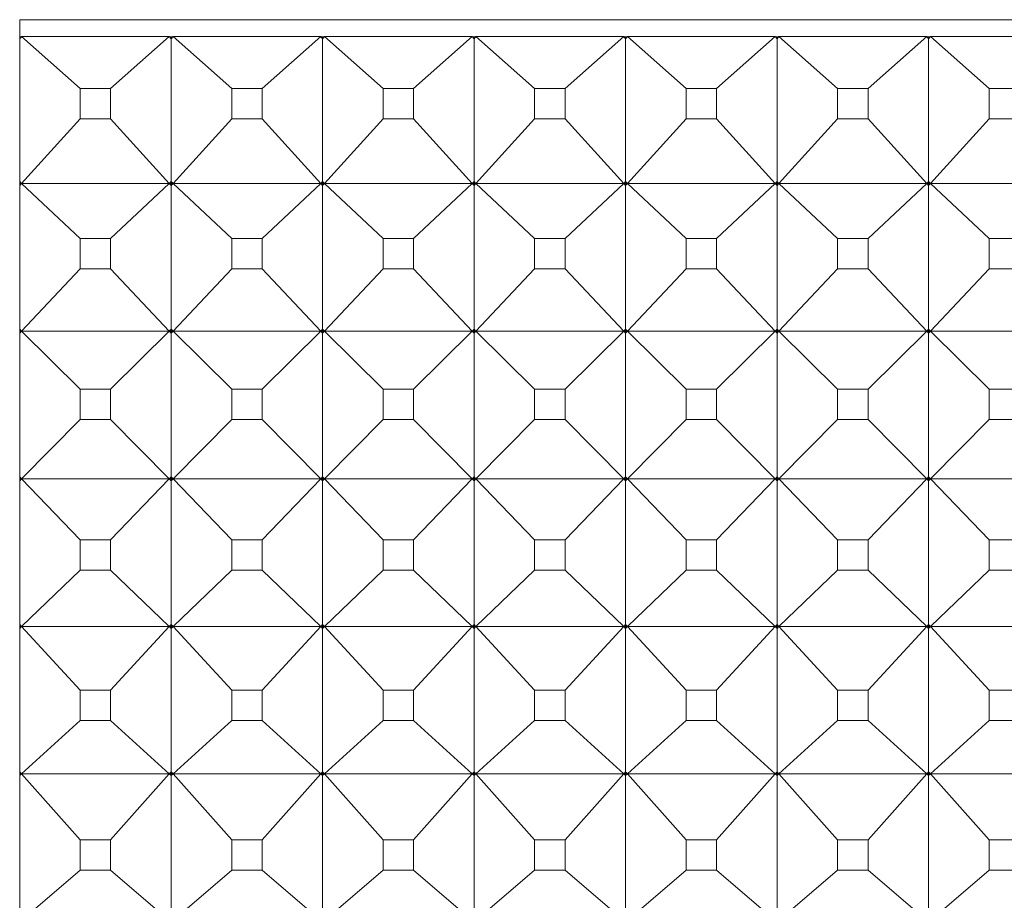
# Model space of a CAD drawing. Units: millimetres. Extents: x 230.1 to 320.1, y 71.9 to 165.3.
# Drawn here: x 258.5 to 258.8, y 86.3 to 86.6 of the extents above; entities that cross this region are included whole.
import ezdxf

# ---------------------------------------------------------------- set-up
doc = ezdxf.new("R2010")
doc.units = ezdxf.units.MM
doc.layers.add('cuerpo', color=7, linetype='Continuous', lineweight=5)

msp = doc.modelspace()

# ---------------------------------------------------------------- linework, layer by layer
at = {"layer": 'cuerpo'}
for p, q in [((258.50255, 86.55323), (258.50255, 85.53495)), ((259.40255, 86.55323), (258.50255, 86.55323)), ((258.50316, 86.5477), (258.50255, 86.54756)), ((258.50316, 86.5477), (258.50255, 86.54696)), ((258.50316, 86.5477), (258.50255, 86.547)), ((258.55194, 86.5477), (258.50316, 86.5477)), ((258.52253, 86.53054), (258.50316, 86.5477)), ((258.53257, 86.53054), (258.55194, 86.5477)), ((258.55255, 86.54756), (258.55194, 86.5477)), ((258.55255, 86.54696), (258.55194, 86.5477)), ((258.55194, 86.5477), (258.55255, 86.547)), ((258.55316, 86.5477), (258.55255, 86.54756)), ((258.55316, 86.5477), (258.55255, 86.54696)), ((258.55316, 86.5477), (258.55255, 86.547)), ((258.55255, 86.547), (258.55255, 86.54756)), ((258.60194, 86.5477), (258.55316, 86.5477)), ((258.57253, 86.53054), (258.55316, 86.5477)), ((258.58257, 86.53054), (258.60194, 86.5477)), ((258.60255, 86.54756), (258.60194, 86.5477)), ((258.60255, 86.54696), (258.60194, 86.5477)), ((258.60194, 86.5477), (258.60255, 86.547)), ((258.60316, 86.5477), (258.60255, 86.54756)), ((258.60316, 86.5477), (258.60255, 86.54696)), ((258.60316, 86.5477), (258.60255, 86.547)), ((258.60255, 86.547), (258.60255, 86.54756)), ((258.65194, 86.5477), (258.60316, 86.5477)), ((258.62253, 86.53054), (258.60316, 86.5477)), ((258.63257, 86.53054), (258.65194, 86.5477)), ((258.65255, 86.54756), (258.65194, 86.5477)), ((258.65255, 86.54696), (258.65194, 86.5477)), ((258.65194, 86.5477), (258.65255, 86.547)), ((258.65316, 86.5477), (258.65255, 86.54756)), ((258.65316, 86.5477), (258.65255, 86.54696)), ((258.65316, 86.5477), (258.65255, 86.547)), ((258.65255, 86.547), (258.65255, 86.54756)), ((258.70194, 86.5477), (258.65316, 86.5477)), ((258.67253, 86.53054), (258.65316, 86.5477)), ((258.68257, 86.53054), (258.70194, 86.5477)), ((258.70255, 86.54756), (258.70194, 86.5477)), ((258.70255, 86.54696), (258.70194, 86.5477)), ((258.70194, 86.5477), (258.70255, 86.547)), ((258.70316, 86.5477), (258.70255, 86.54756)), ((258.70316, 86.5477), (258.70255, 86.54696)), ((258.70316, 86.5477), (258.70255, 86.547)), ((258.70255, 86.547), (258.70255, 86.54756)), ((258.75194, 86.5477), (258.70316, 86.5477)), ((258.72253, 86.53054), (258.70316, 86.5477)), ((258.73257, 86.53054), (258.75194, 86.5477)), ((258.75255, 86.54756), (258.75194, 86.5477)), ((258.75255, 86.54696), (258.75194, 86.5477)), ((258.75194, 86.5477), (258.75255, 86.547)), ((258.75316, 86.5477), (258.75255, 86.54756)), ((258.75316, 86.5477), (258.75255, 86.54696)), ((258.75316, 86.5477), (258.75255, 86.547)), ((258.75255, 86.547), (258.75255, 86.54756)), ((258.80194, 86.5477), (258.75316, 86.5477)), ((258.77253, 86.53054), (258.75316, 86.5477)), ((258.78257, 86.53054), (258.80194, 86.5477)), ((258.80255, 86.54756), (258.80194, 86.5477)), ((258.80255, 86.54696), (258.80194, 86.5477)), ((258.80194, 86.5477), (258.80255, 86.547)), ((258.80316, 86.5477), (258.80255, 86.54756)), ((258.80316, 86.5477), (258.80255, 86.54696)), ((258.80316, 86.5477), (258.80255, 86.547)), ((258.80255, 86.547), (258.80255, 86.54756)), ((258.85194, 86.5477), (258.80316, 86.5477)), ((258.82253, 86.53054), (258.80316, 86.5477)), ((258.55255, 86.49981), (258.55255, 86.54696)), ((258.60255, 86.49981), (258.60255, 86.54696)), ((258.65255, 86.49981), (258.65255, 86.54696)), ((258.70255, 86.49981), (258.70255, 86.54696)), ((258.75255, 86.49981), (258.75255, 86.54696)), ((258.80255, 86.49981), (258.80255, 86.54696)), ((258.52253, 86.53054), (258.52253, 86.52057)), ((258.53257, 86.53054), (258.52253, 86.53054)), ((258.53257, 86.52057), (258.53257, 86.53054)), ((258.57253, 86.53054), (258.57253, 86.52057)), ((258.58257, 86.53054), (258.57253, 86.53054)), ((258.58257, 86.52057), (258.58257, 86.53054)), ((258.62253, 86.53054), (258.62253, 86.52057)), ((258.63257, 86.53054), (258.62253, 86.53054)), ((258.63257, 86.52057), (258.63257, 86.53054)), ((258.67253, 86.53054), (258.67253, 86.52057)), ((258.68257, 86.53054), (258.67253, 86.53054)), ((258.68257, 86.52057), (258.68257, 86.53054)), ((258.72253, 86.53054), (258.72253, 86.52057)), ((258.73257, 86.53054), (258.72253, 86.53054)), ((258.73257, 86.52057), (258.73257, 86.53054)), ((258.77253, 86.53054), (258.77253, 86.52057)), ((258.78257, 86.53054), (258.77253, 86.53054)), ((258.78257, 86.52057), (258.78257, 86.53054)), ((258.82253, 86.53054), (258.82253, 86.52057)), ((258.83257, 86.53054), (258.82253, 86.53054)), ((258.52253, 86.52057), (258.50316, 86.49921)), ((258.52253, 86.52057), (258.53257, 86.52057)), ((258.53257, 86.52057), (258.55194, 86.49921)), ((258.57253, 86.52057), (258.55316, 86.49921)), ((258.57253, 86.52057), (258.58257, 86.52057)), ((258.58257, 86.52057), (258.60194, 86.49921)), ((258.62253, 86.52057), (258.60316, 86.49921)), ((258.62253, 86.52057), (258.63257, 86.52057)), ((258.63257, 86.52057), (258.65194, 86.49921)), ((258.67253, 86.52057), (258.65316, 86.49921)), ((258.67253, 86.52057), (258.68257, 86.52057)), ((258.68257, 86.52057), (258.70194, 86.49921)), ((258.72253, 86.52057), (258.70316, 86.49921)), ((258.72253, 86.52057), (258.73257, 86.52057)), ((258.73257, 86.52057), (258.75194, 86.49921)), ((258.77253, 86.52057), (258.75316, 86.49921)), ((258.77253, 86.52057), (258.78257, 86.52057)), ((258.78257, 86.52057), (258.80194, 86.49921)), ((258.82253, 86.52057), (258.80316, 86.49921)), ((258.82253, 86.52057), (258.83257, 86.52057)), ((258.50316, 86.49921), (258.50255, 86.49981)), ((258.50316, 86.49921), (258.50255, 86.49978)), ((258.50316, 86.49921), (258.50255, 86.4985)), ((258.50316, 86.49921), (258.50255, 86.49853)), ((258.50255, 86.49916), (258.50316, 86.49921)), ((258.52253, 86.48103), (258.50316, 86.49921)), ((258.55194, 86.49921), (258.50316, 86.49921)), ((258.53257, 86.48103), (258.55194, 86.49921)), ((258.55255, 86.49981), (258.55194, 86.49921)), ((258.55194, 86.49921), (258.55255, 86.49978)), ((258.55255, 86.4985), (258.55194, 86.49921)), ((258.55194, 86.49921), (258.55255, 86.49853)), ((258.55194, 86.49921), (258.55255, 86.49916)), ((258.55316, 86.49921), (258.55255, 86.49981)), ((258.55316, 86.49921), (258.55255, 86.49978)), ((258.55255, 86.49916), (258.55255, 86.49978)), ((258.55316, 86.49921), (258.55255, 86.4985)), ((258.55316, 86.49921), (258.55255, 86.49853)), ((258.55255, 86.49916), (258.55316, 86.49921)), ((258.55255, 86.49853), (258.55255, 86.49916)), ((258.57253, 86.48103), (258.55316, 86.49921)), ((258.60194, 86.49921), (258.55316, 86.49921)), ((258.58257, 86.48103), (258.60194, 86.49921)), ((258.60255, 86.49981), (258.60194, 86.49921)), ((258.60194, 86.49921), (258.60255, 86.49978)), ((258.60255, 86.4985), (258.60194, 86.49921)), ((258.60194, 86.49921), (258.60255, 86.49853)), ((258.60194, 86.49921), (258.60255, 86.49916)), ((258.60316, 86.49921), (258.60255, 86.49981)), ((258.60316, 86.49921), (258.60255, 86.49978)), ((258.60255, 86.49916), (258.60255, 86.49978)), ((258.60316, 86.49921), (258.60255, 86.4985)), ((258.60255, 86.49916), (258.60316, 86.49921)), ((258.60316, 86.49921), (258.60255, 86.49853)), ((258.60255, 86.49853), (258.60255, 86.49916)), ((258.62253, 86.48103), (258.60316, 86.49921)), ((258.65194, 86.49921), (258.60316, 86.49921)), ((258.63257, 86.48103), (258.65194, 86.49921)), ((258.65255, 86.49981), (258.65194, 86.49921)), ((258.65194, 86.49921), (258.65255, 86.49978)), ((258.65255, 86.4985), (258.65194, 86.49921)), ((258.65194, 86.49921), (258.65255, 86.49853)), ((258.65194, 86.49921), (258.65255, 86.49916)), ((258.65316, 86.49921), (258.65255, 86.49981)), ((258.65316, 86.49921), (258.65255, 86.49978)), ((258.65255, 86.49916), (258.65255, 86.49978)), ((258.65316, 86.49921), (258.65255, 86.4985)), ((258.65255, 86.49916), (258.65316, 86.49921)), ((258.65316, 86.49921), (258.65255, 86.49853)), ((258.65255, 86.49853), (258.65255, 86.49916)), ((258.67253, 86.48103), (258.65316, 86.49921)), ((258.70194, 86.49921), (258.65316, 86.49921)), ((258.68257, 86.48103), (258.70194, 86.49921)), ((258.70255, 86.49981), (258.70194, 86.49921)), ((258.70194, 86.49921), (258.70255, 86.49978)), ((258.70255, 86.4985), (258.70194, 86.49921)), ((258.70194, 86.49921), (258.70255, 86.49853)), ((258.70194, 86.49921), (258.70255, 86.49916)), ((258.70316, 86.49921), (258.70255, 86.49981)), ((258.70255, 86.49916), (258.70255, 86.49978)), ((258.70316, 86.49921), (258.70255, 86.49978)), ((258.70316, 86.49921), (258.70255, 86.4985)), ((258.70255, 86.49916), (258.70316, 86.49921)), ((258.70316, 86.49921), (258.70255, 86.49853)), ((258.70255, 86.49853), (258.70255, 86.49916)), ((258.72253, 86.48103), (258.70316, 86.49921)), ((258.75194, 86.49921), (258.70316, 86.49921)), ((258.73257, 86.48103), (258.75194, 86.49921)), ((258.75255, 86.49981), (258.75194, 86.49921)), ((258.75194, 86.49921), (258.75255, 86.49978)), ((258.75255, 86.4985), (258.75194, 86.49921)), ((258.75194, 86.49921), (258.75255, 86.49853)), ((258.75194, 86.49921), (258.75255, 86.49916)), ((258.75316, 86.49921), (258.75255, 86.49981)), ((258.75316, 86.49921), (258.75255, 86.49978)), ((258.75255, 86.49916), (258.75255, 86.49978)), ((258.75316, 86.49921), (258.75255, 86.4985)), ((258.75316, 86.49921), (258.75255, 86.49853)), ((258.75255, 86.49916), (258.75316, 86.49921)), ((258.75255, 86.49853), (258.75255, 86.49916)), ((258.77253, 86.48103), (258.75316, 86.49921)), ((258.80194, 86.49921), (258.75316, 86.49921)), ((258.78257, 86.48103), (258.80194, 86.49921)), ((258.80255, 86.49981), (258.80194, 86.49921)), ((258.80194, 86.49921), (258.80255, 86.49978)), ((258.80255, 86.4985), (258.80194, 86.49921)), ((258.80194, 86.49921), (258.80255, 86.49853)), ((258.80194, 86.49921), (258.80255, 86.49916)), ((258.80316, 86.49921), (258.80255, 86.49981)), ((258.80316, 86.49921), (258.80255, 86.49978)), ((258.80255, 86.49916), (258.80255, 86.49978)), ((258.80316, 86.49921), (258.80255, 86.4985)), ((258.80316, 86.49921), (258.80255, 86.49853)), ((258.80255, 86.49916), (258.80316, 86.49921)), ((258.80255, 86.49853), (258.80255, 86.49916)), ((258.82253, 86.48103), (258.80316, 86.49921)), ((258.85194, 86.49921), (258.80316, 86.49921)), ((258.55255, 86.45115), (258.55255, 86.4985)), ((258.60255, 86.45115), (258.60255, 86.4985)), ((258.65255, 86.45115), (258.65255, 86.4985)), ((258.70255, 86.45115), (258.70255, 86.4985)), ((258.75255, 86.45115), (258.75255, 86.4985)), ((258.80255, 86.45115), (258.80255, 86.4985)), ((258.52253, 86.48103), (258.52253, 86.47102)), ((258.53257, 86.48103), (258.52253, 86.48103)), ((258.53257, 86.47102), (258.53257, 86.48103)), ((258.57253, 86.48103), (258.57253, 86.47102)), ((258.58257, 86.48103), (258.57253, 86.48103)), ((258.58257, 86.47102), (258.58257, 86.48103)), ((258.62253, 86.48103), (258.62253, 86.47102)), ((258.63257, 86.48103), (258.62253, 86.48103)), ((258.63257, 86.47102), (258.63257, 86.48103)), ((258.67253, 86.48103), (258.67253, 86.47102)), ((258.68257, 86.48103), (258.67253, 86.48103)), ((258.68257, 86.47102), (258.68257, 86.48103)), ((258.72253, 86.48103), (258.72253, 86.47102)), ((258.73257, 86.48103), (258.72253, 86.48103)), ((258.73257, 86.47102), (258.73257, 86.48103)), ((258.77253, 86.48103), (258.77253, 86.47102)), ((258.78257, 86.48103), (258.77253, 86.48103)), ((258.78257, 86.47102), (258.78257, 86.48103)), ((258.82253, 86.48103), (258.82253, 86.47102)), ((258.83257, 86.48103), (258.82253, 86.48103)), ((258.52253, 86.47102), (258.50316, 86.45052)), ((258.52253, 86.47102), (258.53257, 86.47102)), ((258.53257, 86.47102), (258.55194, 86.45052)), ((258.57253, 86.47102), (258.55316, 86.45052)), ((258.57253, 86.47102), (258.58257, 86.47102)), ((258.58257, 86.47102), (258.60194, 86.45052)), ((258.62253, 86.47102), (258.60316, 86.45052)), ((258.62253, 86.47102), (258.63257, 86.47102)), ((258.63257, 86.47102), (258.65194, 86.45052)), ((258.67253, 86.47102), (258.65316, 86.45052)), ((258.67253, 86.47102), (258.68257, 86.47102)), ((258.68257, 86.47102), (258.70194, 86.45052)), ((258.72253, 86.47102), (258.70316, 86.45052)), ((258.72253, 86.47102), (258.73257, 86.47102)), ((258.73257, 86.47102), (258.75194, 86.45052)), ((258.77253, 86.47102), (258.75316, 86.45052)), ((258.77253, 86.47102), (258.78257, 86.47102)), ((258.78257, 86.47102), (258.80194, 86.45052)), ((258.82253, 86.47102), (258.80316, 86.45052)), ((258.82253, 86.47102), (258.83257, 86.47102)), ((258.50316, 86.45052), (258.50255, 86.45115)), ((258.50316, 86.45052), (258.50255, 86.45112)), ((258.50316, 86.45052), (258.50255, 86.44984)), ((258.50316, 86.45052), (258.50255, 86.44987)), ((258.50255, 86.4505), (258.50316, 86.45052)), ((258.52253, 86.43136), (258.50316, 86.45052)), ((258.55194, 86.45052), (258.50316, 86.45052)), ((258.53257, 86.43136), (258.55194, 86.45052)), ((258.55255, 86.45115), (258.55194, 86.45052)), ((258.55194, 86.45052), (258.55255, 86.45112)), ((258.55255, 86.44984), (258.55194, 86.45052)), ((258.55194, 86.45052), (258.55255, 86.44987)), ((258.55194, 86.45052), (258.55255, 86.4505)), ((258.55316, 86.45052), (258.55255, 86.45115)), ((258.55255, 86.4505), (258.55255, 86.45112)), ((258.55316, 86.45052), (258.55255, 86.45112)), ((258.55316, 86.45052), (258.55255, 86.44984)), ((258.55316, 86.45052), (258.55255, 86.44987)), ((258.55255, 86.4505), (258.55316, 86.45052)), ((258.55255, 86.44987), (258.55255, 86.4505)), ((258.57253, 86.43136), (258.55316, 86.45052)), ((258.60194, 86.45052), (258.55316, 86.45052)), ((258.58257, 86.43136), (258.60194, 86.45052)), ((258.60255, 86.45115), (258.60194, 86.45052)), ((258.60194, 86.45052), (258.60255, 86.45112)), ((258.60255, 86.44984), (258.60194, 86.45052)), ((258.60194, 86.45052), (258.60255, 86.44987)), ((258.60194, 86.45052), (258.60255, 86.4505)), ((258.60316, 86.45052), (258.60255, 86.45115)), ((258.60255, 86.4505), (258.60255, 86.45112)), ((258.60316, 86.45052), (258.60255, 86.45112)), ((258.60316, 86.45052), (258.60255, 86.44984)), ((258.60316, 86.45052), (258.60255, 86.44987)), ((258.60255, 86.4505), (258.60316, 86.45052)), ((258.60255, 86.44987), (258.60255, 86.4505)), ((258.62253, 86.43136), (258.60316, 86.45052)), ((258.65194, 86.45052), (258.60316, 86.45052)), ((258.63257, 86.43136), (258.65194, 86.45052)), ((258.65255, 86.45115), (258.65194, 86.45052)), ((258.65194, 86.45052), (258.65255, 86.45112)), ((258.65255, 86.44984), (258.65194, 86.45052)), ((258.65194, 86.45052), (258.65255, 86.44987)), ((258.65194, 86.45052), (258.65255, 86.4505)), ((258.65316, 86.45052), (258.65255, 86.45115)), ((258.65255, 86.4505), (258.65255, 86.45112)), ((258.65316, 86.45052), (258.65255, 86.45112)), ((258.65316, 86.45052), (258.65255, 86.44984)), ((258.65316, 86.45052), (258.65255, 86.44987)), ((258.65255, 86.4505), (258.65316, 86.45052)), ((258.65255, 86.44987), (258.65255, 86.4505)), ((258.67253, 86.43136), (258.65316, 86.45052)), ((258.70194, 86.45052), (258.65316, 86.45052)), ((258.68257, 86.43136), (258.70194, 86.45052)), ((258.70255, 86.45115), (258.70194, 86.45052)), ((258.70194, 86.45052), (258.70255, 86.45112)), ((258.70255, 86.44984), (258.70194, 86.45052)), ((258.70194, 86.45052), (258.70255, 86.4505)), ((258.70194, 86.45052), (258.70255, 86.44987)), ((258.70316, 86.45052), (258.70255, 86.45115)), ((258.70255, 86.4505), (258.70255, 86.45112)), ((258.70316, 86.45052), (258.70255, 86.45112)), ((258.70316, 86.45052), (258.70255, 86.44984)), ((258.70255, 86.4505), (258.70316, 86.45052)), ((258.70316, 86.45052), (258.70255, 86.44987)), ((258.70255, 86.44987), (258.70255, 86.4505)), ((258.72253, 86.43136), (258.70316, 86.45052)), ((258.75194, 86.45052), (258.70316, 86.45052)), ((258.73257, 86.43136), (258.75194, 86.45052)), ((258.75255, 86.45115), (258.75194, 86.45052)), ((258.75194, 86.45052), (258.75255, 86.45112)), ((258.75255, 86.44984), (258.75194, 86.45052)), ((258.75194, 86.45052), (258.75255, 86.4505)), ((258.75194, 86.45052), (258.75255, 86.44987)), ((258.75316, 86.45052), (258.75255, 86.45115)), ((258.75316, 86.45052), (258.75255, 86.45112)), ((258.75255, 86.4505), (258.75255, 86.45112)), ((258.75316, 86.45052), (258.75255, 86.44984)), ((258.75255, 86.4505), (258.75316, 86.45052)), ((258.75316, 86.45052), (258.75255, 86.44987)), ((258.75255, 86.44987), (258.75255, 86.4505)), ((258.77253, 86.43136), (258.75316, 86.45052)), ((258.80194, 86.45052), (258.75316, 86.45052)), ((258.78257, 86.43136), (258.80194, 86.45052)), ((258.80255, 86.45115), (258.80194, 86.45052)), ((258.80194, 86.45052), (258.80255, 86.45112)), ((258.80255, 86.44984), (258.80194, 86.45052)), ((258.80194, 86.45052), (258.80255, 86.44987)), ((258.80194, 86.45052), (258.80255, 86.4505)), ((258.80316, 86.45052), (258.80255, 86.45115)), ((258.80316, 86.45052), (258.80255, 86.45112)), ((258.80255, 86.4505), (258.80255, 86.45112)), ((258.80316, 86.45052), (258.80255, 86.44984)), ((258.80255, 86.4505), (258.80316, 86.45052)), ((258.80316, 86.45052), (258.80255, 86.44987)), ((258.80255, 86.44987), (258.80255, 86.4505)), ((258.82253, 86.43136), (258.80316, 86.45052)), ((258.85194, 86.45052), (258.80316, 86.45052)), ((258.55255, 86.40241), (258.55255, 86.44984)), ((258.60255, 86.40241), (258.60255, 86.44984)), ((258.65255, 86.40241), (258.65255, 86.44984)), ((258.70255, 86.40241), (258.70255, 86.44984)), ((258.75255, 86.40241), (258.75255, 86.44984)), ((258.80255, 86.40241), (258.80255, 86.44984)), ((258.52253, 86.43136), (258.52253, 86.42133)), ((258.53257, 86.43136), (258.52253, 86.43136)), ((258.53257, 86.42133), (258.53257, 86.43136)), ((258.57253, 86.43136), (258.57253, 86.42133)), ((258.58257, 86.43136), (258.57253, 86.43136)), ((258.58257, 86.42133), (258.58257, 86.43136)), ((258.62253, 86.43136), (258.62253, 86.42133)), ((258.63257, 86.43136), (258.62253, 86.43136)), ((258.63257, 86.42133), (258.63257, 86.43136)), ((258.67253, 86.43136), (258.67253, 86.42133)), ((258.68257, 86.43136), (258.67253, 86.43136)), ((258.68257, 86.42133), (258.68257, 86.43136)), ((258.72253, 86.43136), (258.72253, 86.42133)), ((258.73257, 86.43136), (258.72253, 86.43136)), ((258.73257, 86.42133), (258.73257, 86.43136)), ((258.77253, 86.43136), (258.77253, 86.42133)), ((258.78257, 86.43136), (258.77253, 86.43136)), ((258.78257, 86.42133), (258.78257, 86.43136)), ((258.82253, 86.43136), (258.82253, 86.42133)), ((258.83257, 86.43136), (258.82253, 86.43136)), ((258.52253, 86.42133), (258.50316, 86.40174)), ((258.52253, 86.42133), (258.53257, 86.42133)), ((258.53257, 86.42133), (258.55194, 86.40174)), ((258.57253, 86.42133), (258.55316, 86.40174)), ((258.57253, 86.42133), (258.58257, 86.42133)), ((258.58257, 86.42133), (258.60194, 86.40174)), ((258.62253, 86.42133), (258.60316, 86.40174)), ((258.62253, 86.42133), (258.63257, 86.42133)), ((258.63257, 86.42133), (258.65194, 86.40174)), ((258.67253, 86.42133), (258.65316, 86.40174)), ((258.67253, 86.42133), (258.68257, 86.42133)), ((258.68257, 86.42133), (258.70194, 86.40174)), ((258.72253, 86.42133), (258.70316, 86.40174)), ((258.72253, 86.42133), (258.73257, 86.42133)), ((258.73257, 86.42133), (258.75194, 86.40174)), ((258.77253, 86.42133), (258.75316, 86.40174)), ((258.77253, 86.42133), (258.78257, 86.42133)), ((258.78257, 86.42133), (258.80194, 86.40174)), ((258.82253, 86.42133), (258.80316, 86.40174)), ((258.82253, 86.42133), (258.83257, 86.42133)), ((258.50316, 86.40174), (258.50255, 86.40241)), ((258.50316, 86.40174), (258.50255, 86.40238)), ((258.50255, 86.40175), (258.50316, 86.40174)), ((258.50316, 86.40174), (258.50255, 86.40109)), ((258.50316, 86.40174), (258.50255, 86.40113)), ((258.55194, 86.40174), (258.50316, 86.40174)), ((258.52253, 86.38166), (258.50316, 86.40174)), ((258.53257, 86.38166), (258.55194, 86.40174)), ((258.55255, 86.40241), (258.55194, 86.40174)), ((258.55194, 86.40174), (258.55255, 86.40238)), ((258.55194, 86.40174), (258.55255, 86.40175)), ((258.55255, 86.40109), (258.55194, 86.40174)), ((258.55194, 86.40174), (258.55255, 86.40113)), ((258.55316, 86.40174), (258.55255, 86.40241)), ((258.55316, 86.40174), (258.55255, 86.40238)), ((258.55255, 86.40175), (258.55255, 86.40238)), ((258.55255, 86.40113), (258.55255, 86.40175)), ((258.55255, 86.40175), (258.55316, 86.40174)), ((258.55316, 86.40174), (258.55255, 86.40109)), ((258.55316, 86.40174), (258.55255, 86.40113)), ((258.60194, 86.40174), (258.55316, 86.40174)), ((258.57253, 86.38166), (258.55316, 86.40174)), ((258.58257, 86.38166), (258.60194, 86.40174)), ((258.60255, 86.40241), (258.60194, 86.40174)), ((258.60194, 86.40174), (258.60255, 86.40238)), ((258.60194, 86.40174), (258.60255, 86.40175)), ((258.60255, 86.40109), (258.60194, 86.40174)), ((258.60194, 86.40174), (258.60255, 86.40113)), ((258.60316, 86.40174), (258.60255, 86.40241)), ((258.60316, 86.40174), (258.60255, 86.40238)), ((258.60255, 86.40175), (258.60255, 86.40238)), ((258.60255, 86.40113), (258.60255, 86.40175)), ((258.60255, 86.40175), (258.60316, 86.40174)), ((258.60316, 86.40174), (258.60255, 86.40109)), ((258.60316, 86.40174), (258.60255, 86.40113)), ((258.65194, 86.40174), (258.60316, 86.40174)), ((258.62253, 86.38166), (258.60316, 86.40174)), ((258.63257, 86.38166), (258.65194, 86.40174)), ((258.65255, 86.40241), (258.65194, 86.40174)), ((258.65194, 86.40174), (258.65255, 86.40238)), ((258.65194, 86.40174), (258.65255, 86.40175)), ((258.65255, 86.40109), (258.65194, 86.40174)), ((258.65194, 86.40174), (258.65255, 86.40113)), ((258.65316, 86.40174), (258.65255, 86.40241)), ((258.65255, 86.40175), (258.65255, 86.40238)), ((258.65316, 86.40174), (258.65255, 86.40238)), ((258.65255, 86.40113), (258.65255, 86.40175)), ((258.65255, 86.40175), (258.65316, 86.40174)), ((258.65316, 86.40174), (258.65255, 86.40109)), ((258.65316, 86.40174), (258.65255, 86.40113)), ((258.70194, 86.40174), (258.65316, 86.40174)), ((258.67253, 86.38166), (258.65316, 86.40174)), ((258.68257, 86.38166), (258.70194, 86.40174)), ((258.70255, 86.40241), (258.70194, 86.40174)), ((258.70194, 86.40174), (258.70255, 86.40238)), ((258.70194, 86.40174), (258.70255, 86.40175)), ((258.70255, 86.40109), (258.70194, 86.40174)), ((258.70194, 86.40174), (258.70255, 86.40113)), ((258.70316, 86.40174), (258.70255, 86.40241)), ((258.70316, 86.40174), (258.70255, 86.40238)), ((258.70255, 86.40175), (258.70255, 86.40238)), ((258.70255, 86.40113), (258.70255, 86.40175)), ((258.70255, 86.40175), (258.70316, 86.40174)), ((258.70316, 86.40174), (258.70255, 86.40109)), ((258.70316, 86.40174), (258.70255, 86.40113)), ((258.75194, 86.40174), (258.70316, 86.40174)), ((258.72253, 86.38166), (258.70316, 86.40174)), ((258.73257, 86.38166), (258.75194, 86.40174)), ((258.75255, 86.40241), (258.75194, 86.40174)), ((258.75194, 86.40174), (258.75255, 86.40238)), ((258.75194, 86.40174), (258.75255, 86.40175)), ((258.75255, 86.40109), (258.75194, 86.40174)), ((258.75194, 86.40174), (258.75255, 86.40113)), ((258.75316, 86.40174), (258.75255, 86.40241)), ((258.75255, 86.40175), (258.75255, 86.40238)), ((258.75316, 86.40174), (258.75255, 86.40238)), ((258.75255, 86.40113), (258.75255, 86.40175)), ((258.75255, 86.40175), (258.75316, 86.40174)), ((258.75316, 86.40174), (258.75255, 86.40109)), ((258.75316, 86.40174), (258.75255, 86.40113)), ((258.80194, 86.40174), (258.75316, 86.40174)), ((258.77253, 86.38166), (258.75316, 86.40174)), ((258.78257, 86.38166), (258.80194, 86.40174)), ((258.80255, 86.40241), (258.80194, 86.40174)), ((258.80194, 86.40174), (258.80255, 86.40238)), ((258.80194, 86.40174), (258.80255, 86.40175)), ((258.80255, 86.40109), (258.80194, 86.40174)), ((258.80194, 86.40174), (258.80255, 86.40113)), ((258.80316, 86.40174), (258.80255, 86.40241)), ((258.80316, 86.40174), (258.80255, 86.40238)), ((258.80255, 86.40175), (258.80255, 86.40238)), ((258.80255, 86.40175), (258.80316, 86.40174)), ((258.80255, 86.40113), (258.80255, 86.40175)), ((258.80316, 86.40174), (258.80255, 86.40109)), ((258.80316, 86.40174), (258.80255, 86.40113)), ((258.85194, 86.40174), (258.80316, 86.40174)), ((258.82253, 86.38166), (258.80316, 86.40174)), ((258.55255, 86.3537), (258.55255, 86.40109)), ((258.60255, 86.3537), (258.60255, 86.40109)), ((258.65255, 86.3537), (258.65255, 86.40109)), ((258.70255, 86.3537), (258.70255, 86.40109)), ((258.75255, 86.3537), (258.75255, 86.40109)), ((258.80255, 86.3537), (258.80255, 86.40109)), ((258.53257, 86.38166), (258.52253, 86.38166)), ((258.52253, 86.38166), (258.52253, 86.37163)), ((258.53257, 86.37163), (258.53257, 86.38166)), ((258.57253, 86.38166), (258.57253, 86.37163)), ((258.58257, 86.38166), (258.57253, 86.38166)), ((258.58257, 86.37163), (258.58257, 86.38166)), ((258.62253, 86.38166), (258.62253, 86.37163)), ((258.63257, 86.38166), (258.62253, 86.38166)), ((258.63257, 86.37163), (258.63257, 86.38166)), ((258.67253, 86.38166), (258.67253, 86.37163)), ((258.68257, 86.38166), (258.67253, 86.38166)), ((258.68257, 86.37163), (258.68257, 86.38166)), ((258.73257, 86.38166), (258.72253, 86.38166)), ((258.72253, 86.38166), (258.72253, 86.37163)), ((258.73257, 86.37163), (258.73257, 86.38166)), ((258.77253, 86.38166), (258.77253, 86.37163)), ((258.78257, 86.38166), (258.77253, 86.38166)), ((258.78257, 86.37163), (258.78257, 86.38166)), ((258.82253, 86.38166), (258.82253, 86.37163)), ((258.83257, 86.38166), (258.82253, 86.38166)), ((258.52253, 86.37163), (258.50316, 86.353)), ((258.52253, 86.37163), (258.53257, 86.37163)), ((258.53257, 86.37163), (258.55194, 86.353)), ((258.57253, 86.37163), (258.55316, 86.353)), ((258.57253, 86.37163), (258.58257, 86.37163)), ((258.58257, 86.37163), (258.60194, 86.353)), ((258.62253, 86.37163), (258.60316, 86.353)), ((258.62253, 86.37163), (258.63257, 86.37163)), ((258.63257, 86.37163), (258.65194, 86.353)), ((258.67253, 86.37163), (258.65316, 86.353)), ((258.67253, 86.37163), (258.68257, 86.37163)), ((258.68257, 86.37163), (258.70194, 86.353)), ((258.72253, 86.37163), (258.70316, 86.353)), ((258.72253, 86.37163), (258.73257, 86.37163)), ((258.73257, 86.37163), (258.75194, 86.353)), ((258.77253, 86.37163), (258.75316, 86.353)), ((258.77253, 86.37163), (258.78257, 86.37163)), ((258.78257, 86.37163), (258.80194, 86.353)), ((258.82253, 86.37163), (258.80316, 86.353)), ((258.82253, 86.37163), (258.83257, 86.37163)), ((258.50316, 86.353), (258.50255, 86.3537)), ((258.50316, 86.353), (258.50255, 86.35366)), ((258.50255, 86.35304), (258.50316, 86.353)), ((258.50316, 86.353), (258.50255, 86.35238)), ((258.50316, 86.353), (258.50255, 86.35241)), ((258.55194, 86.353), (258.50316, 86.353)), ((258.52253, 86.33203), (258.50316, 86.353)), ((258.53257, 86.33203), (258.55194, 86.353)), ((258.55255, 86.3537), (258.55194, 86.353)), ((258.55194, 86.353), (258.55255, 86.35366)), ((258.55194, 86.353), (258.55255, 86.35304)), ((258.55255, 86.35238), (258.55194, 86.353)), ((258.55194, 86.353), (258.55255, 86.35241)), ((258.55316, 86.353), (258.55255, 86.3537)), ((258.55316, 86.353), (258.55255, 86.35366)), ((258.55255, 86.35304), (258.55255, 86.35366)), ((258.55255, 86.35241), (258.55255, 86.35304)), ((258.55255, 86.35304), (258.55316, 86.353)), ((258.55316, 86.353), (258.55255, 86.35238)), ((258.55316, 86.353), (258.55255, 86.35241)), ((258.60194, 86.353), (258.55316, 86.353)), ((258.57253, 86.33203), (258.55316, 86.353)), ((258.58257, 86.33203), (258.60194, 86.353)), ((258.60255, 86.3537), (258.60194, 86.353)), ((258.60194, 86.353), (258.60255, 86.35366)), ((258.60194, 86.353), (258.60255, 86.35304)), ((258.60255, 86.35238), (258.60194, 86.353)), ((258.60194, 86.353), (258.60255, 86.35241)), ((258.60316, 86.353), (258.60255, 86.3537)), ((258.60255, 86.35304), (258.60255, 86.35366)), ((258.60316, 86.353), (258.60255, 86.35366)), ((258.60255, 86.35241), (258.60255, 86.35304)), ((258.60255, 86.35304), (258.60316, 86.353)), ((258.60316, 86.353), (258.60255, 86.35238)), ((258.60316, 86.353), (258.60255, 86.35241)), ((258.65194, 86.353), (258.60316, 86.353)), ((258.62253, 86.33203), (258.60316, 86.353)), ((258.63257, 86.33203), (258.65194, 86.353)), ((258.65255, 86.3537), (258.65194, 86.353)), ((258.65194, 86.353), (258.65255, 86.35366)), ((258.65194, 86.353), (258.65255, 86.35304)), ((258.65255, 86.35238), (258.65194, 86.353)), ((258.65194, 86.353), (258.65255, 86.35241)), ((258.65316, 86.353), (258.65255, 86.3537)), ((258.65316, 86.353), (258.65255, 86.35366)), ((258.65255, 86.35304), (258.65255, 86.35366)), ((258.65255, 86.35304), (258.65316, 86.353)), ((258.65255, 86.35241), (258.65255, 86.35304)), ((258.65316, 86.353), (258.65255, 86.35238)), ((258.65316, 86.353), (258.65255, 86.35241)), ((258.70194, 86.353), (258.65316, 86.353)), ((258.67253, 86.33203), (258.65316, 86.353)), ((258.68257, 86.33203), (258.70194, 86.353)), ((258.70255, 86.3537), (258.70194, 86.353)), ((258.70194, 86.353), (258.70255, 86.35366)), ((258.70194, 86.353), (258.70255, 86.35304)), ((258.70255, 86.35238), (258.70194, 86.353)), ((258.70194, 86.353), (258.70255, 86.35241)), ((258.70316, 86.353), (258.70255, 86.3537)), ((258.70316, 86.353), (258.70255, 86.35366)), ((258.70255, 86.35304), (258.70255, 86.35366)), ((258.70255, 86.35304), (258.70316, 86.353)), ((258.70255, 86.35241), (258.70255, 86.35304)), ((258.70316, 86.353), (258.70255, 86.35238)), ((258.70316, 86.353), (258.70255, 86.35241)), ((258.75194, 86.353), (258.70316, 86.353)), ((258.72253, 86.33203), (258.70316, 86.353)), ((258.73257, 86.33203), (258.75194, 86.353)), ((258.75255, 86.3537), (258.75194, 86.353)), ((258.75194, 86.353), (258.75255, 86.35366)), ((258.75194, 86.353), (258.75255, 86.35304)), ((258.75255, 86.35238), (258.75194, 86.353)), ((258.75194, 86.353), (258.75255, 86.35241)), ((258.75316, 86.353), (258.75255, 86.3537)), ((258.75316, 86.353), (258.75255, 86.35366)), ((258.75255, 86.35304), (258.75255, 86.35366)), ((258.75255, 86.35304), (258.75316, 86.353)), ((258.75255, 86.35241), (258.75255, 86.35304)), ((258.75316, 86.353), (258.75255, 86.35238)), ((258.75316, 86.353), (258.75255, 86.35241)), ((258.80194, 86.353), (258.75316, 86.353)), ((258.77253, 86.33203), (258.75316, 86.353)), ((258.78257, 86.33203), (258.80194, 86.353)), ((258.80255, 86.3537), (258.80194, 86.353)), ((258.80194, 86.353), (258.80255, 86.35366)), ((258.80194, 86.353), (258.80255, 86.35304)), ((258.80255, 86.35238), (258.80194, 86.353)), ((258.80194, 86.353), (258.80255, 86.35241)), ((258.80316, 86.353), (258.80255, 86.3537)), ((258.80316, 86.353), (258.80255, 86.35366)), ((258.80255, 86.35304), (258.80255, 86.35366)), ((258.80255, 86.35304), (258.80316, 86.353)), ((258.80255, 86.35241), (258.80255, 86.35304)), ((258.80316, 86.353), (258.80255, 86.35238)), ((258.80316, 86.353), (258.80255, 86.35241)), ((258.85194, 86.353), (258.80316, 86.353)), ((258.82253, 86.33203), (258.80316, 86.353)), ((258.55255, 86.30513), (258.55255, 86.35238)), ((258.60255, 86.30513), (258.60255, 86.35238)), ((258.65255, 86.30513), (258.65255, 86.35238)), ((258.70255, 86.30513), (258.70255, 86.35238)), ((258.75255, 86.30513), (258.75255, 86.35238)), ((258.80255, 86.30513), (258.80255, 86.35238)), ((258.53257, 86.33203), (258.52253, 86.33203)), ((258.52253, 86.33203), (258.52253, 86.32204)), ((258.53257, 86.32204), (258.53257, 86.33203)), ((258.57253, 86.33203), (258.57253, 86.32204)), ((258.58257, 86.33203), (258.57253, 86.33203)), ((258.58257, 86.32204), (258.58257, 86.33203)), ((258.62253, 86.33203), (258.62253, 86.32204)), ((258.63257, 86.33203), (258.62253, 86.33203)), ((258.63257, 86.32204), (258.63257, 86.33203)), ((258.68257, 86.33203), (258.67253, 86.33203)), ((258.67253, 86.33203), (258.67253, 86.32204)), ((258.68257, 86.32204), (258.68257, 86.33203)), ((258.72253, 86.33203), (258.72253, 86.32204)), ((258.73257, 86.33203), (258.72253, 86.33203)), ((258.73257, 86.32204), (258.73257, 86.33203)), ((258.77253, 86.33203), (258.77253, 86.32204)), ((258.78257, 86.33203), (258.77253, 86.33203)), ((258.78257, 86.32204), (258.78257, 86.33203)), ((258.82253, 86.33203), (258.82253, 86.32204)), ((258.83257, 86.33203), (258.82253, 86.33203)), ((258.52253, 86.32204), (258.50316, 86.30441)), ((258.52253, 86.32204), (258.53257, 86.32204)), ((258.53257, 86.32204), (258.55194, 86.30441)), ((258.57253, 86.32204), (258.55316, 86.30441)), ((258.57253, 86.32204), (258.58257, 86.32204)), ((258.58257, 86.32204), (258.60194, 86.30441)), ((258.62253, 86.32204), (258.60316, 86.30441)), ((258.62253, 86.32204), (258.63257, 86.32204)), ((258.63257, 86.32204), (258.65194, 86.30441)), ((258.67253, 86.32204), (258.65316, 86.30441)), ((258.67253, 86.32204), (258.68257, 86.32204)), ((258.68257, 86.32204), (258.70194, 86.30441)), ((258.72253, 86.32204), (258.70316, 86.30441)), ((258.72253, 86.32204), (258.73257, 86.32204)), ((258.73257, 86.32204), (258.75194, 86.30441)), ((258.77253, 86.32204), (258.75316, 86.30441)), ((258.77253, 86.32204), (258.78257, 86.32204)), ((258.78257, 86.32204), (258.80194, 86.30441)), ((258.82253, 86.32204), (258.80316, 86.30441)), ((258.82253, 86.32204), (258.83257, 86.32204)), ((258.50316, 86.30441), (258.50255, 86.30513)), ((258.50316, 86.30441), (258.50255, 86.30509)), ((258.50255, 86.30447), (258.50316, 86.30441)), ((258.50316, 86.30441), (258.50255, 86.30382)), ((258.50316, 86.30441), (258.50255, 86.30385)), ((258.55194, 86.30441), (258.50316, 86.30441)), ((258.52253, 86.2826), (258.50316, 86.30441)), ((258.53257, 86.2826), (258.55194, 86.30441)), ((258.55255, 86.30513), (258.55194, 86.30441)), ((258.55194, 86.30441), (258.55255, 86.30509)), ((258.55194, 86.30441), (258.55255, 86.30447)), ((258.55255, 86.30382), (258.55194, 86.30441)), ((258.55194, 86.30441), (258.55255, 86.30385)), ((258.55316, 86.30441), (258.55255, 86.30513)), ((258.55316, 86.30441), (258.55255, 86.30509)), ((258.55255, 86.30447), (258.55255, 86.30509)), ((258.55255, 86.30385), (258.55255, 86.30447)), ((258.55255, 86.30447), (258.55316, 86.30441)), ((258.55316, 86.30441), (258.55255, 86.30382)), ((258.55316, 86.30441), (258.55255, 86.30385)), ((258.55255, 86.25682), (258.55255, 86.30382)), ((258.60194, 86.30441), (258.55316, 86.30441)), ((258.57253, 86.2826), (258.55316, 86.30441)), ((258.58257, 86.2826), (258.60194, 86.30441)), ((258.60255, 86.30513), (258.60194, 86.30441)), ((258.60194, 86.30441), (258.60255, 86.30509)), ((258.60194, 86.30441), (258.60255, 86.30447)), ((258.60255, 86.30382), (258.60194, 86.30441)), ((258.60194, 86.30441), (258.60255, 86.30385)), ((258.60316, 86.30441), (258.60255, 86.30513)), ((258.60316, 86.30441), (258.60255, 86.30509)), ((258.60255, 86.30447), (258.60255, 86.30509)), ((258.60255, 86.30385), (258.60255, 86.30447)), ((258.60255, 86.30447), (258.60316, 86.30441)), ((258.60316, 86.30441), (258.60255, 86.30382)), ((258.60316, 86.30441), (258.60255, 86.30385)), ((258.60255, 86.25682), (258.60255, 86.30382)), ((258.65194, 86.30441), (258.60316, 86.30441)), ((258.62253, 86.2826), (258.60316, 86.30441)), ((258.63257, 86.2826), (258.65194, 86.30441)), ((258.65255, 86.30513), (258.65194, 86.30441)), ((258.65194, 86.30441), (258.65255, 86.30509)), ((258.65194, 86.30441), (258.65255, 86.30447)), ((258.65255, 86.30382), (258.65194, 86.30441)), ((258.65194, 86.30441), (258.65255, 86.30385)), ((258.65316, 86.30441), (258.65255, 86.30513)), ((258.65316, 86.30441), (258.65255, 86.30509)), ((258.65255, 86.30447), (258.65255, 86.30509)), ((258.65255, 86.30385), (258.65255, 86.30447)), ((258.65255, 86.30447), (258.65316, 86.30441)), ((258.65316, 86.30441), (258.65255, 86.30382)), ((258.65316, 86.30441), (258.65255, 86.30385)), ((258.65255, 86.25682), (258.65255, 86.30382)), ((258.70194, 86.30441), (258.65316, 86.30441)), ((258.67253, 86.2826), (258.65316, 86.30441)), ((258.68257, 86.2826), (258.70194, 86.30441)), ((258.70255, 86.30513), (258.70194, 86.30441)), ((258.70194, 86.30441), (258.70255, 86.30509)), ((258.70194, 86.30441), (258.70255, 86.30447)), ((258.70255, 86.30382), (258.70194, 86.30441)), ((258.70194, 86.30441), (258.70255, 86.30385)), ((258.70316, 86.30441), (258.70255, 86.30513)), ((258.70316, 86.30441), (258.70255, 86.30509)), ((258.70255, 86.30447), (258.70255, 86.30509)), ((258.70255, 86.30385), (258.70255, 86.30447)), ((258.70255, 86.30447), (258.70316, 86.30441)), ((258.70316, 86.30441), (258.70255, 86.30382)), ((258.70316, 86.30441), (258.70255, 86.30385)), ((258.70255, 86.25682), (258.70255, 86.30382)), ((258.75194, 86.30441), (258.70316, 86.30441)), ((258.72253, 86.2826), (258.70316, 86.30441)), ((258.73257, 86.2826), (258.75194, 86.30441)), ((258.75255, 86.30513), (258.75194, 86.30441)), ((258.75194, 86.30441), (258.75255, 86.30509)), ((258.75194, 86.30441), (258.75255, 86.30447)), ((258.75255, 86.30382), (258.75194, 86.30441)), ((258.75194, 86.30441), (258.75255, 86.30385)), ((258.75316, 86.30441), (258.75255, 86.30513)), ((258.75316, 86.30441), (258.75255, 86.30509)), ((258.75255, 86.30447), (258.75255, 86.30509)), ((258.75255, 86.30385), (258.75255, 86.30447)), ((258.75255, 86.30447), (258.75316, 86.30441)), ((258.75316, 86.30441), (258.75255, 86.30382)), ((258.75316, 86.30441), (258.75255, 86.30385)), ((258.75255, 86.25682), (258.75255, 86.30382)), ((258.80194, 86.30441), (258.75316, 86.30441)), ((258.77253, 86.2826), (258.75316, 86.30441)), ((258.78257, 86.2826), (258.80194, 86.30441)), ((258.80255, 86.30513), (258.80194, 86.30441)), ((258.80194, 86.30441), (258.80255, 86.30509)), ((258.80194, 86.30441), (258.80255, 86.30447)), ((258.80255, 86.30382), (258.80194, 86.30441)), ((258.80194, 86.30441), (258.80255, 86.30385)), ((258.80316, 86.30441), (258.80255, 86.30513)), ((258.80316, 86.30441), (258.80255, 86.30509)), ((258.80255, 86.30447), (258.80255, 86.30509)), ((258.80255, 86.30385), (258.80255, 86.30447)), ((258.80255, 86.30447), (258.80316, 86.30441)), ((258.80316, 86.30441), (258.80255, 86.30382)), ((258.80316, 86.30441), (258.80255, 86.30385)), ((258.80255, 86.25682), (258.80255, 86.30382)), ((258.85194, 86.30441), (258.80316, 86.30441)), ((258.82253, 86.2826), (258.80316, 86.30441)), ((258.53257, 86.2826), (258.52253, 86.2826)), ((258.52253, 86.2826), (258.52253, 86.27266)), ((258.53257, 86.27266), (258.53257, 86.2826)), ((258.57253, 86.2826), (258.57253, 86.27266)), ((258.58257, 86.2826), (258.57253, 86.2826)), ((258.58257, 86.27266), (258.58257, 86.2826)), ((258.63257, 86.2826), (258.62253, 86.2826)), ((258.62253, 86.2826), (258.62253, 86.27266)), ((258.63257, 86.27266), (258.63257, 86.2826)), ((258.67253, 86.2826), (258.67253, 86.27266)), ((258.68257, 86.2826), (258.67253, 86.2826)), ((258.68257, 86.27266), (258.68257, 86.2826)), ((258.72253, 86.2826), (258.72253, 86.27266)), ((258.73257, 86.2826), (258.72253, 86.2826)), ((258.73257, 86.27266), (258.73257, 86.2826)), ((258.78257, 86.2826), (258.77253, 86.2826)), ((258.77253, 86.2826), (258.77253, 86.27266)), ((258.78257, 86.27266), (258.78257, 86.2826)), ((258.83257, 86.2826), (258.82253, 86.2826)), ((258.82253, 86.2826), (258.82253, 86.27266)), ((258.52253, 86.27266), (258.50316, 86.25607)), ((258.52253, 86.27266), (258.53257, 86.27266)), ((258.53257, 86.27266), (258.55194, 86.25607)), ((258.57253, 86.27266), (258.55316, 86.25607)), ((258.57253, 86.27266), (258.58257, 86.27266)), ((258.58257, 86.27266), (258.60194, 86.25607)), ((258.62253, 86.27266), (258.60316, 86.25607)), ((258.62253, 86.27266), (258.63257, 86.27266)), ((258.63257, 86.27266), (258.65194, 86.25607)), ((258.67253, 86.27266), (258.65316, 86.25607)), ((258.67253, 86.27266), (258.68257, 86.27266)), ((258.68257, 86.27266), (258.70194, 86.25607)), ((258.72253, 86.27266), (258.70316, 86.25607)), ((258.72253, 86.27266), (258.73257, 86.27266)), ((258.73257, 86.27266), (258.75194, 86.25607)), ((258.77253, 86.27266), (258.75316, 86.25607)), ((258.77253, 86.27266), (258.78257, 86.27266)), ((258.78257, 86.27266), (258.80194, 86.25607)), ((258.82253, 86.27266), (258.80316, 86.25607)), ((258.82253, 86.27266), (258.83257, 86.27266))]:
    msp.add_line(p, q, dxfattribs=at)

doc.saveas('drawing.dxf')
